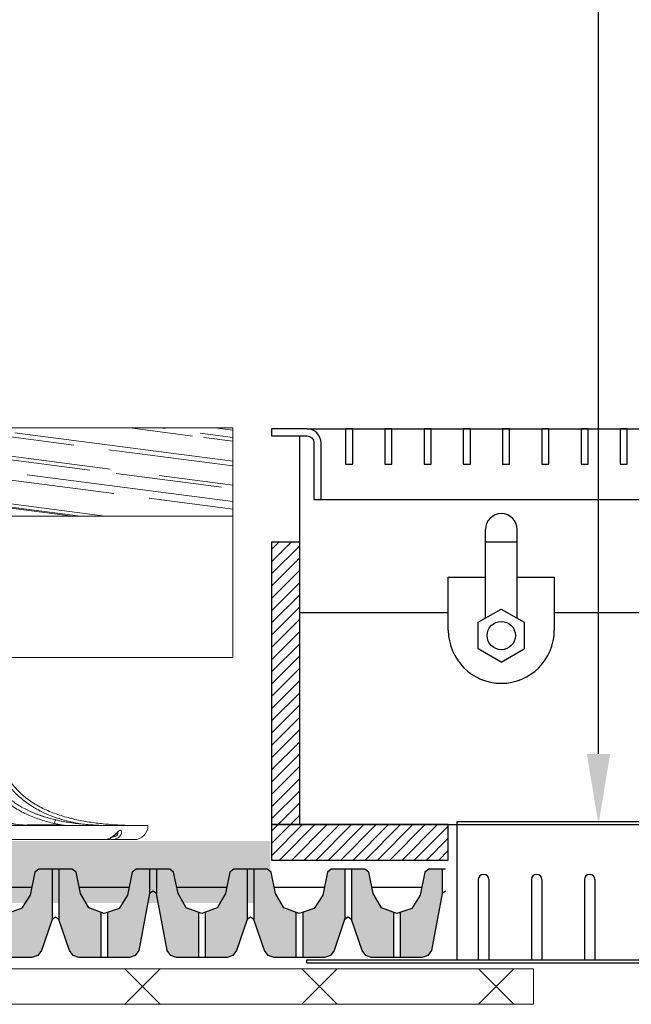
# Model space of a CAD drawing. Units: inches. Extents: x 366 to 4937, y -718 to 2085.
# Drawn here: x 1101 to 1118, y 235 to 263 of the extents above; entities that cross this region are included whole.
import ezdxf
from ezdxf import colors
from ezdxf.entities.mleader import LeaderData, LeaderLine
from ezdxf.math import Vec2, Vec3

# ---------------------------------------------------------------- set-up
doc = ezdxf.new("R2010")
doc.units = ezdxf.units.IN
doc.header["$MEASUREMENT"] = 0
doc.layers.get('0').update_dxf_attribs({"color": 252, "lineweight": 0})
for name, color, linetype in [('1', 7, 'Continuous'), ('APP_drain', 7, 'Continuous'), ('APP_hidro', 7, 'Continuous'), ('APP_pedestal', 7, 'Continuous'), ('Plastic', 7, 'Continuous'), ('Stone_chipping', 252, 'Continuous')]:
    doc.layers.add(name, color=color, linetype=linetype)
doc.layers.add('APP_fleece', color=7, linetype='Continuous', lineweight=0)
doc.styles.get("Standard").update_dxf_attribs({"font": 'arial.ttf'})

# ---------------------------------------------------------------- blocks, each defined once
blk = doc.blocks.new('A$C7D070F54')
at = {"layer": 'Plastic'}
for p, q in [((-9.75, -3.92), (-9.75, 0)), ((-9.75, 0), (9.75, 0)), ((-9.15, -1.65), (-9.15, -3.92)), ((-9, -1.5), (-9, -1.5)), ((-8.85, -1.65), (-8.85, -3.92)), ((-7.65, -1.65), (-7.65, -3.92)), ((-7.5, -1.5), (-7.5, -1.5)), ((-7.35, -1.65), (-7.35, -3.92)), ((-6.15, -1.65), (-6.15, -3.92)), ((-6, -1.5), (-6, -1.5)), ((-5.85, -1.65), (-5.85, -3.92)), ((-14, -3.92), (14, -3.92)), ((-14, -4), (-14, -3.92)), ((-14, -4), (14, -4))]:
    blk.add_line(p, q, dxfattribs=at)
for centre, start, end in [((-9, -1.65), 90, 180), ((-9, -1.65), 0, 90), ((-7.5, -1.65), 90, 180), ((-7.5, -1.65), 0, 90), ((-6, -1.65), 90, 180), ((-6, -1.65), 0, 90)]:
    blk.add_arc(centre, 0.15, start, end, dxfattribs=at)
blk = doc.blocks.new('A$C7EBD447D')
at = {"layer": 'APP_pedestal', "color": 7, "linetype": 'Continuous', "lineweight": 15}
for p, q in [((-10, -2.2), (10, -2.2)), ((-9.6, -2.6), (3.411, -2.6))]:
    blk.add_line(p, q, dxfattribs=at)
at = {"layer": 'APP_pedestal', "color": 206, "linetype": 'Continuous', "lineweight": 15}
for p, q in [((-7.718, -2.2), (-7.55, -2.182)), ((-7.549, -2.2), (-7.55, -2.182)), ((-7.55, -2.182), (-6.578, -2.182))]:
    blk.add_line(p, q, dxfattribs=at)
at = {"layer": 'APP_pedestal', "color": 7, "linetype": 'Continuous', "lineweight": 15, "flags": 128}
blk.add_lwpolyline([(-8.938, -2.533), (-8.94, -2.547), (-8.943, -2.56), (-8.947, -2.572), (-8.952, -2.582), (-8.957, -2.59), (-8.962, -2.595), (-8.968, -2.599), (-8.974, -2.6)], dxfattribs=at)
at = {"layer": 'APP_pedestal', "color": 206, "linetype": 'Continuous', "lineweight": 15, "flags": 128}
blk.add_lwpolyline([(-8.953, -2.6), (-8.947, -2.599), (-8.941, -2.595), (-8.936, -2.59), (-8.931, -2.582), (-8.926, -2.572), (-8.922, -2.56), (-8.922, -2.558)], dxfattribs=at)
at = {"layer": 'APP_pedestal', "color": 7, "linetype": 'Continuous', "lineweight": 15}
blk.add_arc((-9.6, -2.2), 0.4, 180, 270, dxfattribs=at)
at = {"layer": 'APP_pedestal', "color": 206, "linetype": 'Continuous', "lineweight": 15}
blk.add_arc((-8.953, -2.503), 0.0967, 270.1016, 312.8749, dxfattribs=at)
for points, knots in [([(-5.613, 0), (-5.638, -0.12), (-5.689, -0.36), (-5.829, -0.712), (-6.03, -1.043), (-6.291, -1.34), (-6.599, -1.589), (-7.018, -1.836), (-7.513, -2.033), (-7.903, -2.114), (-8.074, -2.149)], [0, 0, 0, 0, 0.105, 0.20987, 0.322315, 0.434774, 0.547177, 0.659704, 0.850521, 1, 1, 1, 1]), ([(-6.803, -2.197), (-6.692, -2.195), (-6.441, -2.19), (-6.001, -2.135), (-5.577, -2.03), (-5.207, -1.867), (-4.936, -1.706), (-4.772, -1.556), (-4.691, -1.481)], [0, 0, 0, 0, 0.150659, 0.340339, 0.600347, 0.733985, 0.867505, 1, 1, 1, 1]), ([(-9.004, -2.2), (-8.734, -2.2), (-8.465, -2.19), (-8.062, -2.154), (-7.927, -2.138), (-7.66, -2.097), (-7.528, -2.072), (-7.397, -2.042)], [0, 0, 0, 0, 0.5, 0.5, 0.75, 0.75, 1, 1, 1, 1]), ([(-8.974, -2.6), (-9.012, -2.596), (-9.087, -2.589), (-9.18, -2.533), (-9.237, -2.462), (-9.257, -2.395), (-9.249, -2.349), (-9.232, -2.335), (-9.211, -2.332), (-9.195, -2.338), (-9.165, -2.359), (-9.143, -2.381), (-9.101, -2.423), (-9.058, -2.469), (-9.01, -2.504), (-8.989, -2.519)], [0, 0, 0, 0, 0.122798, 0.24445, 0.356179, 0.450293, 0.536785, 0.609967, 0.625456, 0.70309, 0.719867, 0.80925, 0.821184, 0.925008, 1, 1, 1, 1]), ([(-9.137, -2.403), (-9.141, -2.405), (-9.151, -2.408), (-9.154, -2.431), (-9.136, -2.465), (-9.09, -2.501), (-9.032, -2.525), (-8.991, -2.528), (-8.976, -2.529)], [0, 0, 0, 0, 0.1039522, 0.2558612, 0.4187969, 0.6220318, 0.8618993, 1, 1, 1, 1])]:
    blk.add_open_spline(points, degree=3, knots=knots, dxfattribs=at)
at = {"layer": 'APP_pedestal', "color": 7, "linetype": 'Continuous', "lineweight": 15}
for points, knots in [([(-5.155, 0), (-5.16, -0.036), (-5.166, -0.071), (-5.18, -0.142), (-5.187, -0.177), (-5.211, -0.281), (-5.229, -0.35), (-5.271, -0.486), (-5.295, -0.553), (-5.349, -0.685), (-5.379, -0.75), (-5.476, -0.938), (-5.551, -1.055), (-5.679, -1.219), (-5.725, -1.272), (-5.82, -1.373), (-5.87, -1.42), (-6.024, -1.556), (-6.134, -1.637), (-6.306, -1.744), (-6.365, -1.778), (-6.485, -1.841), (-6.545, -1.871), (-6.728, -1.952), (-6.852, -1.999), (-7.103, -2.08), (-7.23, -2.114), (-7.358, -2.143)], [0, 0, 0, 0, 0.03125, 0.03125, 0.0625, 0.0625, 0.125, 0.125, 0.1875, 0.1875, 0.25, 0.25, 0.375, 0.375, 0.4375, 0.4375, 0.5, 0.5, 0.625, 0.625, 0.6875, 0.6875, 0.75, 0.75, 0.875, 0.875, 1, 1, 1, 1]), ([(-6.634, -1.481), (-6.603, -1.459), (-6.573, -1.437), (-6.514, -1.391), (-6.485, -1.367), (-6.4, -1.293), (-6.346, -1.242), (-6.244, -1.134), (-6.195, -1.077), (-6.104, -0.959), (-6.061, -0.897), (-5.983, -0.77), (-5.947, -0.704), (-5.882, -0.57), (-5.853, -0.501), (-5.776, -0.291), (-5.739, -0.147), (-5.712, 0)], [0, 0, 0, 0, 0.0625, 0.0625, 0.125, 0.125, 0.25, 0.25, 0.375, 0.375, 0.5, 0.5, 0.625, 0.625, 0.75, 0.75, 1, 1, 1, 1]), ([(-9.75, -2.2), (-9.479, -2.2), (-9.208, -2.191), (-8.803, -2.16), (-8.667, -2.147), (-8.398, -2.113), (-8.265, -2.092), (-8, -2.042), (-7.869, -2.012), (-7.61, -1.942), (-7.482, -1.902), (-7.229, -1.808), (-7.104, -1.754), (-6.861, -1.629), (-6.744, -1.56), (-6.634, -1.481)], [0, 0, 0, 0, 0.25, 0.25, 0.375, 0.375, 0.5, 0.5, 0.625, 0.625, 0.75, 0.75, 0.875, 0.875, 1, 1, 1, 1]), ([(-6.129, -1.481), (-6.223, -1.554), (-6.322, -1.618), (-6.476, -1.706), (-6.528, -1.733), (-6.634, -1.785), (-6.688, -1.809), (-6.85, -1.878), (-6.959, -1.918), (-7.18, -1.987), (-7.291, -2.016), (-7.403, -2.042)], [0, 0, 0, 0, 0.25, 0.25, 0.375, 0.375, 0.5, 0.5, 0.75, 0.75, 1, 1, 1, 1]), ([(-7.397, -2.042), (-7.173, -1.991), (-6.953, -1.924), (-6.686, -1.81), (-6.633, -1.786), (-6.528, -1.734), (-6.476, -1.707), (-6.321, -1.619), (-6.222, -1.553), (-6.129, -1.481)], [0, 0, 0, 0, 0.5, 0.5, 0.625, 0.625, 0.75, 0.75, 1, 1, 1, 1]), ([(-7.403, -2.042), (-7.665, -2.102), (-7.932, -2.141), (-8.335, -2.178), (-8.47, -2.186), (-8.741, -2.197), (-8.876, -2.2), (-9.011, -2.2)], [0, 0, 0, 0, 0.5, 0.5, 0.75, 0.75, 1, 1, 1, 1]), ([(-7.397, -2.042), (-7.392, -2.042), (-7.387, -2.045), (-7.378, -2.055), (-7.374, -2.063), (-7.366, -2.081), (-7.364, -2.092), (-7.36, -2.117), (-7.359, -2.13), (-7.358, -2.143)], [0, 0, 0, 0, 0.25, 0.25, 0.5, 0.5, 0.75, 0.75, 1, 1, 1, 1]), ([(-5.882, -2.098), (-6.004, -2.121), (-6.322, -2.181), (-6.649, -2.198), (-6.845, -2.2), (-6.848, -2.2)], [0, 0, 0, 0, 0.382285, 0.991026, 1, 1, 1, 1]), ([(-9.144, -2.398), (-9.144, -2.398), (-9.145, -2.398), (-9.133, -2.406), (-9.111, -2.425), (-9.073, -2.458), (-9.032, -2.496), (-9, -2.515), (-8.99, -2.521)], [0, 0, 0, 0, 0.08391, 0.218568, 0.365583, 0.582971, 0.868439, 1, 1, 1, 1]), ([(-8.989, -2.519), (-8.982, -2.524), (-8.947, -2.552), (-8.868, -2.588), (-8.796, -2.596), (-8.757, -2.6)], [0, 0, 0, 0, 0.102552, 0.51324, 1, 1, 1, 1])]:
    blk.add_open_spline(points, degree=3, knots=knots, dxfattribs=at)
blk.add_open_spline([(-7.358, -2.143), (-7.422, -2.157), (-7.486, -2.17), (-7.55, -2.182)], degree=3, dxfattribs=at)
blk = doc.blocks.new('slh1')
at = {"layer": 'APP_pedestal'}
blk.add_blockref('A$C7EBD447D', (1706.631, 783.27, 0.001), dxfattribs=at)
blk = doc.blocks.new('DD-25H-DP')
at = {"layer": 'APP_drain', "linetype": 'ByBlock'}
h = blk.add_hatch(color=256, dxfattribs=at)
h.dxf.hatch_style = 1
h.paths.add_polyline_path([(373.851, -653.008), (373.525, -652.895), (373.284, -652.52), (373.15, -651.873), (373.04, -651.783), (372.662, -651.783), (372.662, -652.478), (372.964, -654.09), (373.068, -654.229), (373.233, -654.283), (373.851, -654.283)])
h.paths.add_polyline_path([(375.229, -653.214), (375.229, -651.783), (374.851, -651.783), (374.741, -651.873), (374.616, -652.478), (374.383, -652.881), (374.043, -653.005), (374.043, -654.283), (374.661, -654.283), (374.826, -654.229), (374.93, -654.09)])
h.paths.add_polyline_path([(376.609, -653.008), (376.285, -652.895), (376.044, -652.52), (375.91, -651.873), (375.8, -651.783), (375.422, -651.783), (375.422, -653.21), (375.723, -654.09), (375.826, -654.229), (375.991, -654.283), (376.609, -654.283)])
h.paths.add_polyline_path([(377.989, -651.783), (377.611, -651.783), (377.501, -651.873), (377.376, -652.478), (377.143, -652.881), (376.802, -653.006), (376.802, -654.283), (377.42, -654.283), (377.585, -654.229), (377.688, -654.09), (377.989, -653.21)])
h.paths.add_polyline_path([(379.368, -653.006), (379.027, -652.881), (378.795, -652.478), (378.67, -651.873), (378.56, -651.783), (378.182, -651.783), (378.182, -653.214), (378.481, -654.09), (378.585, -654.229), (378.75, -654.283), (379.368, -654.283)])
h.paths.add_polyline_path([(380.749, -652.477), (380.749, -651.783), (380.371, -651.783), (380.261, -651.873), (380.136, -652.478), (379.903, -652.882), (379.56, -653.006), (379.56, -654.283), (380.178, -654.283), (380.344, -654.229), (380.447, -654.09)])
h = blk.add_hatch(color=256, dxfattribs=at)
h.dxf.hatch_style = 1
h.paths.add_polyline_path([(382.13, -653.008), (381.804, -652.895), (381.564, -652.52), (381.43, -651.873), (381.319, -651.783), (380.942, -651.783), (380.942, -652.478), (381.244, -654.09), (381.347, -654.229), (381.512, -654.283), (382.13, -654.283)])
h.paths.add_polyline_path([(383.509, -653.214), (383.509, -651.783), (383.131, -651.783), (383.021, -651.873), (382.895, -652.478), (382.663, -652.881), (382.323, -653.005), (382.323, -654.283), (382.941, -654.283), (383.106, -654.229), (383.21, -654.09)])
h.paths.add_polyline_path([(384.889, -653.008), (384.564, -652.895), (384.324, -652.52), (384.19, -651.873), (384.079, -651.783), (383.702, -651.783), (383.702, -653.21), (384.002, -654.09), (384.106, -654.229), (384.271, -654.283), (384.889, -654.283)])
h.paths.add_polyline_path([(386.269, -651.783), (385.891, -651.783), (385.781, -651.873), (385.655, -652.478), (385.423, -652.881), (385.082, -653.006), (385.082, -654.283), (385.7, -654.283), (385.865, -654.229), (385.968, -654.09), (386.269, -653.21)])
h.paths.add_polyline_path([(387.648, -653.006), (387.307, -652.881), (387.075, -652.478), (386.95, -651.873), (386.839, -651.783), (386.462, -651.783), (386.462, -653.214), (386.761, -654.09), (386.865, -654.229), (387.03, -654.283), (387.648, -654.283)])
h.paths.add_polyline_path([(389.029, -652.477), (389.029, -651.783), (388.651, -651.783), (388.541, -651.873), (388.415, -652.478), (388.183, -652.882), (387.84, -653.006), (387.84, -654.283), (388.458, -654.283), (388.623, -654.229), (388.727, -654.09)])
for p, q in [((372.662, -651.783), (372.662, -652.478)), ((375.229, -651.783), (375.229, -653.214)), ((375.422, -651.783), (375.422, -653.211)), ((377.989, -651.783), (377.989, -653.214)), ((378.182, -651.783), (378.182, -653.211)), ((380.749, -651.783), (380.749, -652.478)), ((380.942, -651.783), (380.942, -652.478)), ((383.509, -651.783), (383.509, -653.214)), ((383.702, -651.783), (383.702, -653.211)), ((373.851, -653.008), (373.851, -654.286)), ((374.043, -653.005), (374.043, -654.283)), ((376.609, -653.008), (376.609, -654.286)), ((376.802, -653.005), (376.802, -654.283)), ((379.368, -653.008), (379.368, -654.286)), ((379.56, -653.005), (379.56, -654.283)), ((382.13, -653.008), (382.13, -654.286)), ((382.323, -653.005), (382.323, -654.283))]:
    blk.add_line(p, q, dxfattribs=at)
for points in [[(372.566, -651.783), (373.04, -651.783), (373.15, -651.873), (373.284, -652.52), (373.525, -652.895), (373.946, -653.041), (374.383, -652.881), (374.616, -652.478), (374.741, -651.873), (374.851, -651.783), (375.8, -651.783), (375.91, -651.873), (376.044, -652.52), (376.285, -652.895), (376.706, -653.041), (377.143, -652.881), (377.376, -652.478), (377.501, -651.873), (377.611, -651.783), (378.56, -651.783), (378.67, -651.873), (378.795, -652.478), (379.027, -652.881), (379.464, -653.041), (379.903, -652.882), (380.136, -652.478), (380.261, -651.873), (380.371, -651.783), (380.845, -651.783)], [(380.845, -651.783), (381.319, -651.783), (381.43, -651.873), (381.564, -652.52), (381.804, -652.895), (382.225, -653.041), (382.663, -652.881), (382.895, -652.478), (383.021, -651.873), (383.131, -651.783), (384.079, -651.783), (384.19, -651.873), (384.324, -652.52), (384.564, -652.895), (384.985, -653.041)], [(372.566, -652.409), (372.662, -652.478), (372.964, -654.09), (373.068, -654.229), (373.233, -654.283), (374.661, -654.283), (374.826, -654.229), (374.93, -654.09), (375.23, -653.212), (375.326, -653.143), (375.423, -653.212), (375.723, -654.09), (375.826, -654.229), (375.991, -654.283), (377.42, -654.283), (377.585, -654.229), (377.688, -654.09), (377.989, -653.212), (378.085, -653.143), (378.181, -653.212), (378.481, -654.09), (378.585, -654.229), (378.75, -654.283), (380.178, -654.283), (380.344, -654.229), (380.447, -654.09), (380.749, -652.478), (380.845, -652.409)], [(373.24, -652.307), (374.651, -652.307)], [(376, -652.307), (377.411, -652.307)], [(378.759, -652.307), (380.17, -652.307)], [(380.845, -652.409), (380.942, -652.478), (381.244, -654.09), (381.347, -654.229), (381.512, -654.283), (382.941, -654.283), (383.106, -654.229), (383.21, -654.09), (383.51, -653.212), (383.606, -653.143), (383.702, -653.212), (384.002, -654.09), (384.106, -654.229), (384.271, -654.283), (385.7, -654.283)], [(381.52, -652.307), (382.931, -652.307)], [(384.28, -652.307), (385.691, -652.307)]]:
    blk.add_lwpolyline(points, dxfattribs=at)

msp = doc.modelspace()

# ---------------------------------------------------------------- hatches: boundary and pattern name
h = msp.add_hatch()
h.set_pattern_fill('AR-RROOF', color=256, angle=-7.4261, style=0)
h.set_pattern_definition([(352.57392, (-282.9599, 374.1791), (2.3107943, 0.70726914), [15, -2, 5, -1]), (352.57392, (-281.5765, 374.503), (-0.819714, 1.4480915), [3, -0.33, 6, -0.75]), (352.57392, (-282.35425, 374.95735), (5.24298013, -0.00770382), [8, -1.4, 4, -1])])
h.paths.add_polyline_path([(1106.655, 251.616), (1092.155, 251.616), (1092.155, 249.116), (1106.655, 249.116)])
at = {"layer": 'APP_hidro'}
h = msp.add_hatch(dxfattribs=at)
h.set_pattern_fill('ANSI31', color=256, scale=1.960784, style=0)
h.set_pattern_definition([(45, (-885.19456, 912.778), (-0.173310486, 0.173310486), [])])
h.paths.add_polyline_path([(1108.547, 248.39), (1107.747, 248.39), (1107.747, 240.937), (1108.547, 240.937)])
h.paths.add_polyline_path([(1108.547, 240.937), (1108.136, 240.937), (1108.136, 240.39), (1108.547, 240.39)])
h.paths.add_polyline_path([(1108.136, 240.937), (1107.747, 240.937), (1107.747, 240.39), (1108.136, 240.39)])
h.paths.add_polyline_path([(1108.136, 240.39), (1107.747, 240.39), (1107.747, 239.39), (1108.136, 239.39)])
h.paths.add_polyline_path([(1112.747, 240.39), (1108.136, 240.39), (1108.136, 239.39), (1112.747, 239.39)])
h.paths.add_polyline_path([(1137.336, 240.39), (1132.747, 240.39), (1132.747, 239.39), (1137.336, 239.39)])
h.paths.add_polyline_path([(1137.747, 240.39), (1137.336, 240.39), (1137.336, 239.39), (1137.747, 239.39)])
h.paths.add_polyline_path([(1137.747, 240.937), (1137.336, 240.937), (1137.336, 240.39), (1137.747, 240.39)])
h.paths.add_polyline_path([(1137.336, 240.937), (1136.947, 240.937), (1136.947, 240.39), (1137.336, 240.39)])
h.paths.add_polyline_path([(1137.747, 248.39), (1136.947, 248.39), (1136.947, 240.937), (1137.747, 240.937)])
at = {"layer": 'Stone_chipping'}
h = msp.add_hatch(dxfattribs=at)
h.set_pattern_fill('GRAVEL', color=256, scale=2, angle=25, style=0)
h.set_pattern_definition([(253.012788, (-108.5598, -377.82479), (-6.893795881, -23.075432355), [0.269072, -26.638176]), (209.969741, (-108.63841, -378.08212), (20.9061503654, 11.955453856), [0.461736, -45.7118495]), (157.510447, (-109.0384, -378.31278), (27.423757499, -11.48640608), [0.325576, -32.2320652]), (292.273689, (-109.53401, -379.09557), (-15.0921148956, 37.097548005), [0.420476, -41.627116]), (317.833654, (-109.37464, -379.48467), (-19.205916152, 17.5252042715), [0.41231, -40.8187463]), (22.273689, (-109.06904, -379.76145), (-37.097548005, -15.0921148956), [0.420476, -41.627116]), (62.6942405, (-108.679935, -379.60208), (-15.111637228, -29.114230546), [0.556058, -55.049697]), (97.2553284, (-108.42485, -379.10798), (-5.906894498, 45.794198294), [0.524976, -51.972643]), (146.429566, (-108.49115, -378.58721), (-25.488999398, 16.802110275), [0.4219, -41.7681462]), (200.236358, (-108.84268, -378.35391), (20.784007838, 7.484986184), [0.481664, -23.6015252]), (247.397438, (-109.29461, -378.52052), (-12.4537851306, -30.0816095966), [0.622896, -61.66675]), (163.814075, (-107.73107, -378.27691), (-17.75972816, 4.95903778), [0.212602, -21.0476896]), (196.469234, (-107.93525, -378.21765), (25.25447551, 7.362843657), [0.404474, -40.0430228]), (250, (-108.3231, -378.3323), (0.8452365, -1.8126156), [0.282842, -2.545585]), (228.19859, (-108.55144, -378.17397), (7.372604823, 7.851413766), [0.152316, -15.0792302]), (316.80141, (-108.65297, -378.2875), (-4.34832514, 4.5926102), [0.215406, -10.5549236]), (55.963757, (-108.49594, -378.43497), (3.747373675, 6.16094072), [0.349858, -11.3120458]), (186.56505, (-108.3001, -378.14505), (4.47046767, -0.12214253), [0.252982, -6.0715733]), (41.38954, (-109.70428, -378.77775), (15.59044617, 13.890211957), [0.3544, -35.0856903]), (95.346176, (-109.4384, -378.54343), (2.047139462, -23.319717409), [0.297322, -29.4348155]), (318.19859, (-108.46916, -377.78252), (-7.851413766, 7.372604823), [0.30463, -14.9269162]), (8.61046, (-108.24207, -377.98558), (-20.661865311, -3.014518513), [0.3544, -35.0856903]), (4.443955, (-109.18024, -379.90157), (-10.753550917, -0.60095147), [0.34176, -16.7462475]), (319.77514, (-108.8395, -379.8751), (-18.360679629, 15.712588697), [0.286356, -28.349286]), (91.80141, (-107.6058, -379.5867), (-0.60095147, 10.753550917), [0.30463, -14.9269162]), (42.354025, (-107.61538, -379.28221), (-20.183056369, -18.238537102), [0.335262, -33.1908472]), (94.443955, (-108.49398, -380.00085), (0.60095147, -10.753550917), [0.17088, -16.9171275]), (126.309932, (-107.71456, -379.6374), (-5.19356167, 6.40522577), [0.10198, -10.096059]), (190.963757, (-107.77495, -379.5552), (6.28308325, 0.723094), [0.41231, -7.8339013]), (211.009006, (-108.17973, -379.63364), (17.280919217, 10.264980809), [0.3821, -37.8278463]), (328.690068, (-108.41987, -378.5981), (-3.50308862, 2.77999462), [0.288444, -6.9226586]), (18.1572266, (-108.17343, -378.748), (32.504937806, 10.743789751), [0.503588, -49.8551252]), (85.945396, (-107.69492, -378.59107), (-1.333806632, -16.069255112), [0.205912, -20.3853483]), (115, (-107.6804, -378.3857), (-2.657852, 0.967379), [0.12, -1.88]), (145.256437, (-108.24134, -379.59617), (13.16711796, -9.307362925), [0.277848, -27.50704]), (73.012788, (-108.46965, -379.43782), (6.893795881, 23.075432355), [0.538144, -26.369104]), (25, (-108.3124, -378.9232), (0.967379, 2.657852), [0.52, -1.48]), (350.304846, (-107.84115, -378.70339), (24.042811405, -4.235943784), [0.316228, -31.3065486]), (279.054604, (-107.52944, -378.75665), (1.56833052, -8.09569882), [0.291204, -14.2690158]), (232.6459754, (-107.48361, -379.04422), (-25.9873306726, -34.185649687), [0.47413, -46.9389484]), (200.426079, (-107.77128, -379.42111), (-24.4092389864, -9.175459231), [0.501598, -49.6581468])])
h.paths.add_polyline_path([(1031.517, 239.932), (1031.517, 238.177), (1107.717, 238.178), (1107.717, 239.932)])

# ---------------------------------------------------------------- linework, layer by layer
at = {"elevation": 0}
msp.add_lwpolyline([(1092.155, 251.616), (1106.655, 251.616), (1106.655, 249.116), (1092.155, 249.116)], close=True, dxfattribs=at)
msp.add_lwpolyline([(1031.517, 249.116), (1106.655, 249.116), (1106.655, 245.116), (1031.517, 245.116)], dxfattribs=at)
at = {"layer": 'APP_fleece'}
for p, q in [((1104.6, 236.307, 0), (1103.6, 235.307, 0)), ((1104.6, 235.307, 0), (1103.6, 236.307, 0)), ((1109.6, 236.307, 0), (1108.6, 235.307, 0)), ((1109.6, 235.307, 0), (1108.6, 236.307, 0)), ((1114.6, 236.307, 0), (1113.6, 235.307, 0)), ((1114.6, 235.307, 0), (1113.6, 236.307, 0))]:
    msp.add_line(p, q, dxfattribs=at)
at = {"layer": 'APP_fleece', "linetype": 'ByBlock'}
msp.add_line((1115.156, 235.307), (1115.156, 236.307), dxfattribs=at)
at = {"layer": 'APP_fleece'}
for points in [[(1115.156, 236.307), (1031.517, 236.307)], [(1115.156, 235.307), (1031.517, 235.307)]]:
    msp.add_lwpolyline(points, dxfattribs=at)
at = {"layer": 'APP_hidro'}
for p, q in [((1108.747, 251.59), (1122.747, 251.59)), ((1108.547, 247.39), (1108.547, 251.39)), ((1108.947, 249.59), (1122.747, 249.59)), ((1113.797, 247.508), (1113.797, 248.74)), ((1114.697, 247.508), (1114.697, 248.74)), ((1113.797, 248.39), (1114.697, 248.39)), ((1112.747, 245.89), (1112.747, 247.39)), ((1112.747, 247.39), (1113.797, 247.39)), ((1113.797, 246.23), (1113.797, 247.508)), ((1114.697, 246.23), (1114.697, 247.508)), ((1114.697, 247.39), (1115.747, 247.39)), ((1115.747, 247.39), (1115.747, 245.89)), ((1108.547, 246.39), (1112.747, 246.39)), ((1113.597, 246.115), (1114.247, 246.49)), ((1114.247, 246.49), (1114.896, 246.115)), ((1115.747, 246.39), (1122.747, 246.39)), ((1113.597, 245.365), (1113.597, 246.115)), ((1114.896, 246.115), (1114.896, 245.365)), ((1114.247, 244.99), (1113.597, 245.365)), ((1114.247, 244.99), (1114.896, 245.365))]:
    msp.add_line(p, q, dxfattribs=at)
at = {"layer": 'APP_hidro', "color": 7, "linetype": 'Continuous'}
for p, q in [((1107.747, 248.39), (1107.747, 240.39)), ((1108.547, 240.39), (1108.547, 248.39)), ((1107.747, 240.39), (1108.747, 240.39))]:
    msp.add_line(p, q, dxfattribs=at)
at = {"layer": 'APP_hidro'}
msp.add_lwpolyline([(1109.147, 251.19, 0.414214), (1108.747, 251.59), (1107.747, 251.59), (1107.747, 251.39), (1108.747, 251.39, -0.414214), (1108.947, 251.19), (1108.947, 249.59), (1109.147, 249.59)], format="xyb", close=True, dxfattribs=at)
for points in [[(1109.842, 250.59), (1110.042, 250.59), (1110.042, 251.59), (1109.842, 251.59)], [(1110.952, 250.59), (1111.152, 250.59), (1111.152, 251.59), (1110.952, 251.59)], [(1112.062, 250.59), (1112.262, 250.59), (1112.262, 251.59), (1112.062, 251.59)], [(1113.172, 250.59), (1113.372, 250.59), (1113.372, 251.59), (1113.172, 251.59)], [(1114.282, 250.59), (1114.482, 250.59), (1114.482, 251.59), (1114.282, 251.59)], [(1115.392, 250.59), (1115.592, 250.59), (1115.592, 251.59), (1115.392, 251.59)], [(1116.502, 250.59), (1116.702, 250.59), (1116.702, 251.59), (1116.502, 251.59)], [(1117.612, 250.59), (1117.812, 250.59), (1117.812, 251.59), (1117.612, 251.59)]]:
    msp.add_lwpolyline(points, close=True, dxfattribs=at)
at = {"layer": 'APP_hidro', "linetype": 'Continuous'}
for points in [[(1107.747, 248.39), (1108.547, 248.39)], [(1107.747, 240.39), (1137.747, 240.39)]]:
    msp.add_lwpolyline(points, dxfattribs=at)
at = {"layer": 'APP_hidro', "color": 7, "linetype": 'Continuous'}
msp.add_lwpolyline([(1107.747, 239.39), (1112.747, 239.39), (1112.747, 240.39), (1107.747, 240.39)], close=True, dxfattribs=at)
at = {"layer": 'APP_hidro'}
msp.add_circle((1114.247, 245.74), 0.4, dxfattribs=at)
for centre, radius, start, end in [((1114.247, 248.74), 0.45, 0, 180), ((1114.247, 245.89), 1.5, 180, 0)]:
    msp.add_arc(centre, radius, start, end, dxfattribs=at)

# ---------------------------------------------------------------- block references
at = {"layer": 'APP_drain', "linetype": 'ByBlock', "xscale": -1}
msp.add_blockref('DD-25H-DP', (1485.238, 890.916), dxfattribs=at)
at = {"layer": 'APP_pedestal', "linetype": 'ByBlock', "xscale": -1}
msp.add_blockref('slh1', (2800.882, -540.704, 0), dxfattribs=at)
at = {"layer": 'Plastic', "color": 1, "linetype": 'ByBlock'}
msp.add_blockref('A$C7D070F54', (1122.747, 240.484), dxfattribs=at)

# ---------------------------------------------------------------- leaders
at = {"layer": '1', "linetype": 'ByBlock'}
ml = msp.add_multileader_mtext('Standard', dxfattribs=at)
ml.set_content('TRK-20 -AL Gullyaufsatz', color=256)
ml.set_leader_properties()
ml.build(insert=Vec2(0, 0))
ml.multileader.update_dxf_attribs({"dogleg_length": 0.36, "arrow_head_size": 2})
ctx = ml.context
ctx.base_point, ctx.char_height, ctx.arrow_head_size, ctx.landing_gap_size, ctx.plane_origin = Vec3(1117.357, 285.484), 2.5, 2, 0.09, Vec3(1116.997, 259.304)
notes = []
notes.append((ctx, [(0, (1, 1, 0), (1116.997, 285.484), (1, 0), 0.36, [(0, [(1116.997, 240.39)], 0, [])])]))
ctx.mtext.insert, ctx.mtext.flow_direction = Vec3(1117.447, 287.102), 5
for ctx, leaders in notes:
    for number, flags, end, landing, length, lines in leaders:
        leader = LeaderData()
        leader.index, (leader.has_last_leader_line, leader.has_dogleg_vector, leader.attachment_direction) = number, flags
        leader.last_leader_point, leader.dogleg_vector, leader.dogleg_length = Vec3(end), Vec3(landing), length
        for number, points, colour, breaks in lines:
            line = LeaderLine()
            line.index, line.vertices, line.color, line.breaks = number, Vec3.list(points), colors.encode_raw_color(colour), breaks
            leader.lines.append(line)
        ctx.leaders.append(leader)

doc.saveas('drawing.dxf')
